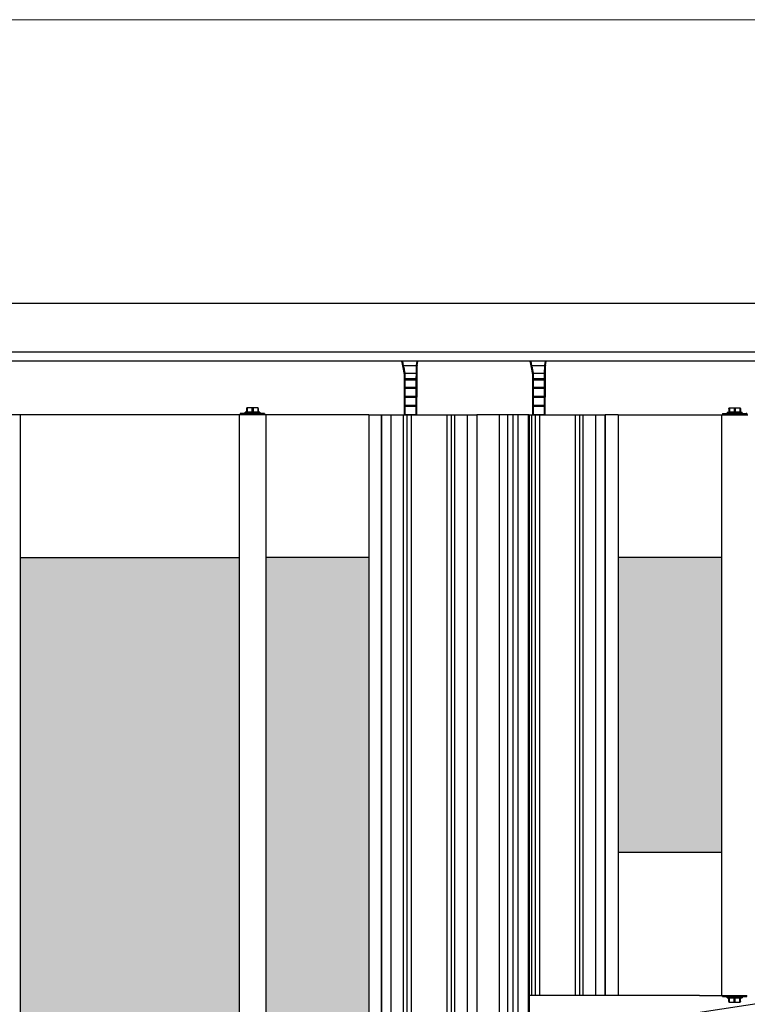
# Model space of a CAD drawing. Units: inches. Extents: x 11.2 to 21.5, y 0.4 to 8.2.
# Drawn here: x 15.1 to 16.1, y 6.8 to 8.2 of the extents above; entities that cross this region are included whole.
import ezdxf

# ---------------------------------------------------------------- set-up
doc = ezdxf.new("R2010")
doc.units = ezdxf.units.IN
doc.header["$MEASUREMENT"] = 0
doc.layers.add('FORMAT', color=7, linetype='Continuous')
doc.styles.get("Standard").update_dxf_attribs({"font": 'GOTHIC.TTF'})
doc.dimstyles.new('SLDDIMSTYLE2', dxfattribs={"dimtxt": 0.18, "dimasz": 0.04, "dimexe": 0, "dimexo": 0.0625, "dimgap": 0, "dimtad": 0, "dimtih": 1, "dimtoh": 1, "dimdec": 0, "dimrnd": 1e-09, "dimzin": 0, "dimdsep": 46, "dimtxsty": 'Standard', "dimblk1": 'DOT', "dimblk2": 'DOT', "dimsah": 1, "dimcen": 0.09, "dimadec": 0, "dimazin": 0, "dimtfac": 0.04, "dimtdec": 0, "dimtofl": 0, "dimtmove": 0, "dimatfit": 3, "dimldrblk": 'DOT', "dimfxl": 1, "dimfrac": 2, "dimtolj": 1, "dimtzin": 0, "dimarcsym": 0})

# ---------------------------------------------------------------- blocks, each defined once
blk = doc.blocks.new('_Dot')
at = {"color": 0, "linetype": 'ByBlock', "lineweight": -2}
blk.add_line((-0.5, 0), (-1, 0), dxfattribs=at)
at = {"color": 0, "linetype": 'ByBlock', "const_width": 0.5}
blk.add_lwpolyline([(-0.25, 0, 1), (0.25, 0, 1)], format="xyb", close=True, dxfattribs=at)

msp = doc.modelspace()

# ---------------------------------------------------------------- hatches: boundary and pattern name
h = msp.add_hatch()
h.set_pattern_fill('HONEY', color=252, scale=0.25, style=0)
h.set_pattern_definition([(0, (14.693775, -3.364495), (0.046875, 0.027063294), [0.03125, -0.0625]), (120, (14.693775, -3.364495), (-0.046875, 0.027063294), [0.03125, -0.0625]), (60, (14.693775, -3.364495), (1e-17, 0.05412659), [-0.0625, 0.03125])])
h.paths.add_polyline_path([(15.08918, 3.03942), (15.39541, 3.03942), (15.39541, 7.43942), (15.08918, 7.43942)])
h = msp.add_hatch()
h.set_pattern_fill('HONEY', color=252, scale=0.25, style=0)
h.set_pattern_definition([(0, (10.504287, -3.364495), (0.046875, 0.027063294), [0.03125, -0.0625]), (120, (10.504287, -3.364495), (-0.046875, 0.027063294), [0.03125, -0.0625]), (60, (10.504287, -3.364495), (1e-17, 0.05412659), [-0.0625, 0.03125])])
h.paths.add_polyline_path([(15.43241, 7.43942), (15.57655, 7.43942), (15.57655, 5.05679, 0.1762337), (15.53721, 4.94865, 0.1762337), (15.57655, 4.84051), (15.57655, 3.03942), (15.43241, 3.03942)])
h = msp.add_hatch()
h.set_pattern_fill('HONEY', color=252, scale=0.25, style=0)
h.set_pattern_definition([(0, (10.371135, -3.364495), (0.046875, 0.027063294), [0.03125, -0.0625]), (120, (10.371135, -3.364495), (-0.046875, 0.027063294), [0.03125, -0.0625]), (60, (10.371135, -3.364495), (1e-17, 0.05412659), [-0.0625, 0.03125])])
h.paths.add_polyline_path([(17.47834, 7.43942), (17.62247, 7.43942), (17.62247, 7.02692), (17.47834, 7.02692)])
h.paths.add_polyline_path([(15.92513, 7.43942), (16.06963, 7.43942), (16.06963, 7.02692), (15.92513, 7.02692)])
h.paths.add_polyline_path([(15.92513, 6.60192), (16.06963, 6.60192), (16.06963, 3.03942), (15.92513, 3.03942), (15.92513, 4.80424, 0.2636936), (16.00698, 4.94865, 0.2636936), (15.92513, 5.09305)])
h.paths.add_polyline_path([(17.47834, 6.60192), (17.62247, 6.60192), (17.62247, 3.03942), (17.47834, 3.03942)])

# ---------------------------------------------------------------- linework, layer by layer
at = {"color": 8, "linetype": 'Continuous', "lineweight": 18, "true_color": 0x808080}
msp.add_line((11.22971, 8.19207), (21.52971, 8.19207), dxfattribs=at)
at = {"color": 7, "linetype": 'Continuous', "lineweight": 25}
for p, q in [((19.34482, 7.79509), (14.0237, 7.79509)), ((14.0237, 7.72717), (19.34482, 7.72717)), ((14.0237, 7.72717), (19.34482, 7.72717)), ((19.34482, 7.71442), (14.0237, 7.71442)), ((15.62245, 7.71442), (15.62377, 7.70769)), ((15.62377, 7.70769), (15.62524, 7.70798)), ((15.62377, 7.70769), (15.62614, 7.69556)), ((15.64265, 7.7079), (15.62524, 7.70798)), ((15.62569, 7.70591), (15.62524, 7.70798)), ((15.64265, 7.70779), (15.6426, 7.69697)), ((15.64265, 7.7079), (15.64265, 7.70779)), ((15.64415, 7.70783), (15.64265, 7.7079)), ((15.64417, 7.70803), (15.6427, 7.7083)), ((15.6441, 7.69565), (15.64415, 7.70777)), ((15.64415, 7.70777), (15.64415, 7.70783)), ((15.64417, 7.70803), (15.64533, 7.71442)), ((15.8019, 7.71442), (15.80321, 7.70769)), ((15.80321, 7.70769), (15.80469, 7.70798)), ((15.80321, 7.70769), (15.80559, 7.69556)), ((15.8221, 7.7079), (15.80469, 7.70798)), ((15.80514, 7.70591), (15.80469, 7.70798)), ((15.8221, 7.70779), (15.82205, 7.69697)), ((15.8221, 7.7079), (15.8221, 7.70779)), ((15.8236, 7.70783), (15.8221, 7.7079)), ((15.82362, 7.70803), (15.82215, 7.7083)), ((15.82355, 7.69565), (15.8236, 7.70777)), ((15.8236, 7.70777), (15.8236, 7.70783)), ((15.82362, 7.70803), (15.82478, 7.71442)), ((15.62612, 7.69037), (15.6259, 7.63942)), ((15.62615, 7.69591), (15.62612, 7.69037)), ((15.62615, 7.69596), (15.62615, 7.69591)), ((15.62738, 7.69066), (15.6274, 7.69699)), ((15.6426, 7.69697), (15.6274, 7.69704)), ((15.6274, 7.69699), (15.6274, 7.69704)), ((15.64257, 7.68976), (15.62742, 7.68983)), ((15.62753, 7.68893), (15.64257, 7.68886)), ((15.62757, 7.67742), (15.62762, 7.68829)), ((15.62762, 7.68829), (15.64257, 7.68822)), ((15.64257, 7.68822), (15.64252, 7.67735)), ((15.6426, 7.69697), (15.64257, 7.68976)), ((15.64257, 7.68886), (15.64257, 7.68822)), ((15.64257, 7.68822), (15.64407, 7.68822)), ((15.64385, 7.63942), (15.64407, 7.68822)), ((15.64407, 7.68822), (15.6441, 7.69565)), ((15.80557, 7.69037), (15.80535, 7.63942)), ((15.8056, 7.69591), (15.80557, 7.69037)), ((15.8056, 7.69596), (15.8056, 7.69591)), ((15.80682, 7.69066), (15.80685, 7.69699)), ((15.82205, 7.69697), (15.80685, 7.69704)), ((15.80685, 7.69699), (15.80685, 7.69704)), ((15.82202, 7.68976), (15.80687, 7.68983)), ((15.80697, 7.68893), (15.82202, 7.68886)), ((15.80702, 7.67742), (15.80706, 7.68829)), ((15.80706, 7.68829), (15.82201, 7.68822)), ((15.82201, 7.68822), (15.82197, 7.67735)), ((15.82202, 7.68886), (15.82201, 7.68822)), ((15.82201, 7.68822), (15.82351, 7.68822)), ((15.82205, 7.69697), (15.82202, 7.68976)), ((15.8233, 7.63942), (15.82351, 7.68822)), ((15.82351, 7.68822), (15.82355, 7.69565)), ((15.62751, 7.66492), (15.62756, 7.67642)), ((15.62756, 7.67642), (15.64251, 7.67635)), ((15.64252, 7.67735), (15.62757, 7.67742)), ((15.64251, 7.67635), (15.64246, 7.66485)), ((15.80696, 7.66492), (15.80701, 7.67642)), ((15.80701, 7.67642), (15.82196, 7.67635)), ((15.82197, 7.67735), (15.80702, 7.67742)), ((15.82196, 7.67635), (15.82191, 7.66485)), ((15.62746, 7.65242), (15.62751, 7.66392)), ((15.64246, 7.66485), (15.62751, 7.66492)), ((15.62751, 7.66392), (15.64246, 7.66385)), ((15.64246, 7.66385), (15.64241, 7.65235)), ((15.80691, 7.65242), (15.80696, 7.66392)), ((15.82191, 7.66485), (15.80696, 7.66492)), ((15.80696, 7.66392), (15.82191, 7.66385)), ((15.82191, 7.66385), (15.82186, 7.65235)), ((15.40571, 7.64807), (15.40571, 7.64273)), ((15.40606, 7.64875), (15.4061, 7.64877)), ((15.40655, 7.64877), (15.40655, 7.64273)), ((15.41307, 7.64877), (15.41307, 7.64273)), ((15.41475, 7.64877), (15.41475, 7.64273)), ((15.42127, 7.64877), (15.42127, 7.64273)), ((15.42211, 7.64807), (15.42211, 7.64273)), ((15.6274, 7.63992), (15.62745, 7.65142)), ((15.62745, 7.65142), (15.6424, 7.65135)), ((15.64241, 7.65235), (15.62746, 7.65242)), ((15.6424, 7.65135), (15.64235, 7.63985)), ((15.80685, 7.63992), (15.8069, 7.65142)), ((15.8069, 7.65142), (15.82185, 7.65135)), ((15.82186, 7.65235), (15.80691, 7.65242)), ((15.82185, 7.65135), (15.8218, 7.63985)), ((16.07993, 7.64807), (16.07993, 7.64273)), ((16.08077, 7.64877), (16.08077, 7.64273)), ((16.08729, 7.64877), (16.08729, 7.64273)), ((16.08897, 7.64877), (16.08897, 7.64273)), ((16.09549, 7.64877), (16.09549, 7.64273)), ((16.09598, 7.64875), (16.09594, 7.64877)), ((16.09633, 7.64807), (16.09633, 7.64273)), ((15.39541, 7.63942), (15.08918, 7.63942)), ((15.39691, 7.64122), (15.3979, 7.64122)), ((15.39691, 7.64122), (15.39691, 7.63942)), ((15.39773, 7.64122), (15.39773, 7.63942)), ((15.3979, 7.64122), (15.3979, 7.63942)), ((15.40356, 7.64122), (15.40356, 7.64273)), ((15.42426, 7.64273), (15.40356, 7.64273)), ((15.40391, 7.63942), (15.40391, 7.64122)), ((15.40391, 7.64122), (15.40391, 7.63942)), ((15.40655, 7.64273), (15.40571, 7.64273)), ((15.40571, 7.64273), (15.41307, 7.64273)), ((15.41475, 7.64273), (15.40655, 7.64273)), ((15.40823, 7.64122), (15.40823, 7.63942)), ((15.40891, 7.63942), (15.40891, 7.64122)), ((15.41307, 7.64273), (15.42127, 7.64273)), ((15.42211, 7.64273), (15.41475, 7.64273)), ((15.41891, 7.64122), (15.41891, 7.63942)), ((15.41959, 7.64122), (15.41959, 7.63942)), ((15.42127, 7.64273), (15.42211, 7.64273)), ((15.42391, 7.64122), (15.42391, 7.63942)), ((15.42391, 7.63942), (15.42391, 7.64122)), ((15.42426, 7.64273), (15.42426, 7.64122)), ((15.42992, 7.64122), (15.42992, 7.63942)), ((15.43009, 7.64122), (15.43009, 7.63942)), ((15.43091, 7.64122), (15.43091, 7.63942)), ((15.57655, 7.63942), (15.43241, 7.63942)), ((15.57655, 7.63942), (15.57655, 2.83942)), ((15.59454, 2.83942), (15.59454, 7.63942)), ((15.59454, 7.63942), (15.59454, 2.83942)), ((15.60779, 2.83942), (15.60779, 7.63942)), ((15.62523, 2.83942), (15.62523, 7.63942)), ((15.6274, 7.63992), (15.64235, 7.63985)), ((15.62986, 7.63942), (15.62986, 2.83942)), ((15.63623, 2.83942), (15.63623, 7.63942)), ((15.68599, 2.83942), (15.68599, 7.63942)), ((15.69236, 2.83942), (15.69236, 7.63942)), ((15.697, 2.83942), (15.697, 7.63942)), ((15.71443, 2.83942), (15.71443, 7.63942)), ((15.80467, 6.82692), (15.80467, 7.63942)), ((15.80685, 7.63992), (15.8218, 7.63985)), ((15.80931, 7.63942), (15.80931, 6.82692)), ((15.81568, 6.82692), (15.81568, 7.63942)), ((15.86544, 6.82692), (15.86544, 7.63942)), ((15.87181, 6.82692), (15.87181, 7.63942)), ((15.87645, 6.82692), (15.87645, 7.63942)), ((15.89388, 6.82692), (15.89388, 7.63942)), ((15.90714, 6.82692), (15.90714, 7.63942)), ((15.92513, 7.63942), (16.06926, 7.63942)), ((15.92513, 7.63942), (15.92513, 6.82692)), ((16.07113, 7.64122), (16.07113, 7.63942)), ((16.07194, 7.64122), (16.07194, 7.63942)), ((16.07212, 7.64122), (16.07212, 7.63942)), ((16.07778, 7.64273), (16.07778, 7.64122)), ((16.07778, 7.64273), (16.09848, 7.64273)), ((16.07813, 7.64122), (16.07813, 7.63942)), ((16.07813, 7.63942), (16.07813, 7.64122)), ((16.07993, 7.64273), (16.08729, 7.64273)), ((16.08077, 7.64273), (16.07993, 7.64273)), ((16.08897, 7.64273), (16.08077, 7.64273)), ((16.08245, 7.64122), (16.08245, 7.63942)), ((16.08313, 7.64122), (16.08313, 7.63942)), ((16.08729, 7.64273), (16.09549, 7.64273)), ((16.09633, 7.64273), (16.08897, 7.64273)), ((16.09313, 7.63942), (16.09313, 7.64122)), ((16.09381, 7.64122), (16.09381, 7.63942)), ((16.09549, 7.64273), (16.09633, 7.64273)), ((16.09813, 7.63942), (16.09813, 7.64122)), ((16.09813, 7.64122), (16.09813, 7.63942)), ((16.09848, 7.64122), (16.09848, 7.64273)), ((16.10513, 7.64122), (16.10413, 7.64122)), ((16.10413, 7.64122), (16.10413, 7.63942)), ((16.10431, 7.64122), (16.10431, 7.63942)), ((16.10513, 7.64122), (16.10513, 7.63942)), ((15.08918, 7.43942), (15.39541, 7.43942)), ((16.07113, 6.82513), (16.07113, 6.82692)), ((16.07194, 6.82513), (16.07194, 6.82692)), ((16.07212, 6.82513), (16.07212, 6.82692)), ((16.07778, 6.82362), (16.07778, 6.82513)), ((16.07778, 6.82362), (16.09848, 6.82362)), ((16.07813, 6.82513), (16.07813, 6.82692)), ((16.07813, 6.82692), (16.07813, 6.82513)), ((16.07993, 6.82362), (16.08729, 6.82362)), ((16.08077, 6.82362), (16.07993, 6.82362)), ((16.07993, 6.81828), (16.07993, 6.82362)), ((16.08897, 6.82362), (16.08077, 6.82362)), ((16.08077, 6.81758), (16.08077, 6.82362)), ((16.08245, 6.82513), (16.08245, 6.82692)), ((16.08313, 6.82513), (16.08313, 6.82692)), ((16.08729, 6.82362), (16.09549, 6.82362)), ((16.08729, 6.81758), (16.08729, 6.82362)), ((16.09633, 6.82362), (16.08897, 6.82362)), ((16.08897, 6.81758), (16.08897, 6.82362)), ((16.09313, 6.82692), (16.09313, 6.82513)), ((16.09381, 6.82513), (16.09381, 6.82692)), ((16.09549, 6.82362), (16.09633, 6.82362)), ((16.09549, 6.81758), (16.09549, 6.82362)), ((16.09633, 6.81828), (16.09633, 6.82362)), ((16.09813, 6.82692), (16.09813, 6.82513)), ((16.09813, 6.82513), (16.09813, 6.82692)), ((16.09848, 6.82513), (16.09848, 6.82362)), ((16.10413, 6.82513), (16.10413, 6.82692)), ((16.10513, 6.82513), (16.10413, 6.82513)), ((16.10431, 6.82513), (16.10431, 6.82692)), ((16.10513, 6.82513), (16.10513, 6.82692)), ((16.09598, 6.8176), (16.09594, 6.81758))]:
    msp.add_line(p, q, dxfattribs=at)
at = {"color": 8, "linetype": 'Continuous', "lineweight": 25}
for p, q in [((15.62524, 7.70798), (15.62398, 7.71442)), ((15.64381, 7.71442), (15.6427, 7.7083)), ((15.80469, 7.70798), (15.80343, 7.71442)), ((15.82326, 7.71442), (15.82215, 7.7083))]:
    msp.add_line(p, q, dxfattribs=at)
for p, q in [((15.42169, 7.64877), (15.40613, 7.64877)), ((16.08035, 7.64877), (16.09591, 7.64877)), ((15.08918, 7.63942), (15.05218, 7.63942)), ((15.08918, 7.63942), (15.08918, 2.83942)), ((15.39541, 7.63942), (15.39541, 2.83942)), ((15.43241, 7.63942), (15.39541, 7.63942)), ((15.43091, 7.64122), (15.39691, 7.64122)), ((15.43091, 7.63942), (15.39691, 7.63942)), ((15.43241, 7.63942), (15.43241, 2.83942)), ((15.57655, 7.63942), (15.59454, 7.63942)), ((15.59454, 7.63942), (15.72769, 7.63942)), ((15.72769, 7.63942), (15.72769, 2.83942)), ((15.80103, 7.63942), (15.72769, 7.63942)), ((15.72769, 7.63942), (15.72769, 2.83942)), ((15.75867, 7.63942), (15.75867, 5.51879)), ((15.77042, 7.63942), (15.77042, 5.51924)), ((15.77783, 7.63942), (15.77783, 5.51471)), ((15.785, 7.63942), (15.785, 5.45327)), ((15.79938, 7.63942), (15.79938, 2.83942)), ((15.80103, 7.63942), (15.90714, 7.63942)), ((15.80103, 7.63942), (15.80103, 2.83942)), ((15.80103, 7.63942), (15.80103, 2.83942)), ((15.92513, 7.63942), (15.90714, 7.63942)), ((15.90714, 7.63942), (15.90714, 6.82692)), ((16.06963, 7.63942), (16.06963, 6.82692)), ((16.06963, 7.63942), (16.10663, 7.63942)), ((16.07113, 7.64122), (16.10513, 7.64122)), ((16.07113, 7.63942), (16.10513, 7.63942)), ((15.57655, 7.43942), (15.43205, 7.43942)), ((16.06963, 7.43942), (15.92513, 7.43942)), ((16.06963, 7.02692), (15.92513, 7.02692)), ((15.90714, 6.82692), (15.80103, 6.82692)), ((16.03894, 6.82692), (15.89444, 6.82692)), ((15.92513, 6.82692), (15.90714, 6.82692)), ((16.03894, 6.82692), (16.07594, 6.82692)), ((16.07113, 6.82692), (16.10513, 6.82692)), ((16.07113, 6.82513), (16.10513, 6.82513)), ((16.08035, 6.81758), (16.09591, 6.81758))]:
    msp.add_line(p, q)
at = {"color": 7, "linetype": 'Continuous', "lineweight": 25}
for centre, radius, start, end in [((15.64565, 7.70776), 0.003, 169.72734, 177.23712), ((15.64285, 7.66786), 0.03993, 88.13533, 90.2881), ((15.64565, 7.70776), 0.0015, 169.72734, 177.23712), ((15.8251, 7.70776), 0.003, 169.72734, 177.23712), ((15.8223, 7.66786), 0.03993, 88.13533, 90.2881), ((15.8251, 7.70776), 0.0015, 169.72734, 177.23712), ((15.62707, 7.68912), 0.00157, 78.90417, 127.29806), ((15.62565, 7.69546), 0.0005, 359.75, 11.05993), ((15.62734, 7.69584), 0.00119, 86.85342, 174.21003), ((15.62732, 7.69581), 0.00118, 86.05463, 175.50228), ((15.64269, 7.69556), 0.00142, 3.82527, 93.31443), ((15.80652, 7.68912), 0.00157, 78.90417, 127.29806), ((15.80509, 7.69546), 0.0005, 359.75, 11.05993), ((15.80679, 7.69584), 0.00119, 86.85342, 174.21003), ((15.80677, 7.69581), 0.00118, 86.05463, 175.50228), ((15.82213, 7.69556), 0.00142, 3.82527, 93.31443)]:
    msp.add_arc(centre, radius, start, end, dxfattribs=at)
for points, knots in [([(15.6274, 7.69704), (15.62739, 7.69713), (15.62735, 7.69759), (15.62707, 7.69903), (15.62656, 7.70168), (15.62602, 7.70431), (15.62575, 7.70564), (15.6257, 7.70589), (15.62569, 7.70591)], [0, 0, 0, 0, 0.04945828, 0.24817662, 0.63381442, 0.93312461, 0.99386489, 1, 1, 1, 1]), ([(15.62569, 7.70591), (15.62569, 7.70589), (15.62571, 7.70564), (15.62578, 7.70427), (15.62593, 7.70152), (15.62607, 7.69858), (15.62614, 7.69685), (15.62615, 7.69611), (15.62615, 7.69596)], [0, 0, 0, 0, 0.00464162, 0.06556932, 0.35997682, 0.7459176, 0.95027209, 1, 1, 1, 1]), ([(15.62569, 7.70591), (15.6257, 7.70584), (15.62578, 7.70409), (15.62595, 7.70078), (15.62608, 7.69777), (15.62613, 7.69627), (15.62614, 7.69584), (15.62615, 7.69571), (15.62615, 7.69565), (15.62615, 7.69562), (15.62615, 7.6956), (15.62614, 7.69558), (15.62614, 7.69556), (15.62614, 7.69554), (15.62614, 7.69555), (15.62614, 7.69556)], [0, 0, 0, 0, 0.017915, 0.4298817, 0.8343859, 0.9329336, 0.953826, 0.9609726, 0.965084, 0.9683975, 0.969102, 0.9741428, 0.9749826, 0.981272, 1, 1, 1, 1]), ([(15.80685, 7.69704), (15.80684, 7.69713), (15.8068, 7.69759), (15.80652, 7.69903), (15.80601, 7.70168), (15.80547, 7.70431), (15.80519, 7.70564), (15.80514, 7.70589), (15.80514, 7.70591)], [0, 0, 0, 0, 0.04945828, 0.24817662, 0.63381442, 0.93312461, 0.99386489, 1, 1, 1, 1]), ([(15.80514, 7.70591), (15.80514, 7.70589), (15.80515, 7.70564), (15.80523, 7.70427), (15.80538, 7.70152), (15.80551, 7.69858), (15.80559, 7.69685), (15.80559, 7.69611), (15.8056, 7.69596)], [0, 0, 0, 0, 0.00464162, 0.06556932, 0.35997682, 0.7459176, 0.95027209, 1, 1, 1, 1]), ([(15.80514, 7.70591), (15.80514, 7.70584), (15.80523, 7.70409), (15.80539, 7.70078), (15.80553, 7.69777), (15.80558, 7.69627), (15.80559, 7.69584), (15.80559, 7.69571), (15.80559, 7.69565), (15.80559, 7.69562), (15.80559, 7.6956), (15.80559, 7.69558), (15.80559, 7.69556), (15.80559, 7.69554), (15.80559, 7.69555), (15.80559, 7.69556)], [0, 0, 0, 0, 0.017915, 0.4298817, 0.8343859, 0.9329336, 0.953826, 0.9609726, 0.965084, 0.9683975, 0.969102, 0.9741428, 0.9749826, 0.981272, 1, 1, 1, 1]), ([(15.62612, 7.69037), (15.62615, 7.69021), (15.62621, 7.68991), (15.62656, 7.6894), (15.62703, 7.68887), (15.62741, 7.68849), (15.62761, 7.68829), (15.62762, 7.68829)], [0, 0, 0, 0, 0.2579957, 0.4875265, 0.7278867, 0.9909054, 1, 1, 1, 1]), ([(15.62615, 7.69591), (15.62615, 7.69587), (15.62615, 7.6958), (15.62615, 7.69571), (15.62615, 7.69563), (15.62615, 7.69557), (15.62615, 7.69552), (15.62615, 7.69549), (15.62615, 7.69549), (15.62615, 7.69549)], [0, 0, 0, 0, 0.2101167, 0.408721, 0.53292, 0.6573281, 0.8292455, 0.9995822, 1, 1, 1, 1]), ([(15.62753, 7.68893), (15.62741, 7.68893), (15.6272, 7.68894), (15.62697, 7.68902), (15.62683, 7.68913), (15.62675, 7.68924), (15.62672, 7.68936), (15.62673, 7.68947), (15.62676, 7.68957), (15.62684, 7.68967), (15.62698, 7.68976), (15.62718, 7.68982), (15.62734, 7.68983), (15.62742, 7.68983)], [0, 0, 0, 0, 0.1770263, 0.3033983, 0.3914815, 0.4593868, 0.5158858, 0.572599, 0.6244299, 0.678125, 0.7614293, 0.8856802, 1, 1, 1, 1]), ([(15.62742, 7.68983), (15.62741, 7.68992), (15.62739, 7.6902), (15.62738, 7.69048), (15.62738, 7.69066)], [0, 0, 0, 0, 0.325685, 1, 1, 1, 1]), ([(15.62762, 7.68829), (15.62761, 7.6883), (15.62761, 7.68835), (15.62758, 7.68856), (15.62755, 7.68876), (15.62753, 7.68893)], [0, 0, 0, 0, 0.043371, 0.2365664, 1, 1, 1, 1]), ([(15.64257, 7.68976), (15.64271, 7.68976), (15.64292, 7.68974), (15.64316, 7.68965), (15.64329, 7.68954), (15.64336, 7.68943), (15.64338, 7.68932), (15.64338, 7.68922), (15.64334, 7.68912), (15.64326, 7.68901), (15.64309, 7.68892), (15.64285, 7.68887), (15.64266, 7.68886), (15.64257, 7.68886)], [0, 0, 0, 0, 0.1904102, 0.2964393, 0.3750861, 0.4329056, 0.4821242, 0.531462, 0.5784185, 0.6414257, 0.7309161, 0.8710231, 1, 1, 1, 1]), ([(15.80557, 7.69037), (15.8056, 7.69021), (15.80565, 7.68991), (15.80601, 7.6894), (15.80647, 7.68887), (15.80686, 7.68849), (15.80706, 7.68829), (15.80706, 7.68829)], [0, 0, 0, 0, 0.2579957, 0.4875265, 0.7278867, 0.9909054, 1, 1, 1, 1]), ([(15.8056, 7.69591), (15.8056, 7.69587), (15.8056, 7.6958), (15.8056, 7.69571), (15.8056, 7.69563), (15.8056, 7.69557), (15.80559, 7.69552), (15.80559, 7.69549), (15.80559, 7.69549), (15.80559, 7.69549)], [0, 0, 0, 0, 0.2101167, 0.408721, 0.53292, 0.6573281, 0.8292455, 0.9995822, 1, 1, 1, 1]), ([(15.80697, 7.68893), (15.80685, 7.68893), (15.80665, 7.68894), (15.80641, 7.68902), (15.80627, 7.68913), (15.8062, 7.68924), (15.80617, 7.68936), (15.80617, 7.68947), (15.80621, 7.68957), (15.80628, 7.68967), (15.80642, 7.68976), (15.80663, 7.68982), (15.80679, 7.68983), (15.80687, 7.68983)], [0, 0, 0, 0, 0.1770263, 0.3033983, 0.3914815, 0.4593868, 0.5158858, 0.572599, 0.6244299, 0.678125, 0.7614293, 0.8856802, 1, 1, 1, 1]), ([(15.80687, 7.68983), (15.80686, 7.68992), (15.80683, 7.6902), (15.80683, 7.69048), (15.80682, 7.69066)], [0, 0, 0, 0, 0.325685, 1, 1, 1, 1]), ([(15.80706, 7.68829), (15.80706, 7.6883), (15.80705, 7.68835), (15.80702, 7.68856), (15.807, 7.68876), (15.80697, 7.68893)], [0, 0, 0, 0, 0.043371, 0.2365664, 1, 1, 1, 1]), ([(15.82202, 7.68976), (15.82216, 7.68976), (15.82237, 7.68974), (15.82261, 7.68965), (15.82273, 7.68954), (15.8228, 7.68943), (15.82283, 7.68932), (15.82283, 7.68922), (15.82279, 7.68912), (15.82271, 7.68901), (15.82254, 7.68892), (15.8223, 7.68887), (15.82211, 7.68886), (15.82202, 7.68886)], [0, 0, 0, 0, 0.1904102, 0.2964393, 0.3750861, 0.4329056, 0.4821242, 0.531462, 0.5784185, 0.6414257, 0.7309161, 0.8710231, 1, 1, 1, 1]), ([(15.62756, 7.67642), (15.62742, 7.67642), (15.62719, 7.67643), (15.62692, 7.67652), (15.62678, 7.67662), (15.6267, 7.67674), (15.62666, 7.67687), (15.62667, 7.677), (15.62671, 7.67711), (15.62679, 7.67722), (15.62694, 7.67733), (15.62721, 7.6774), (15.62744, 7.67741), (15.62757, 7.67742)], [0, 0, 0, 0, 0.1814839, 0.2880712, 0.3658524, 0.4248433, 0.4842363, 0.5349578, 0.5830402, 0.6350383, 0.7162789, 0.839021, 1, 1, 1, 1]), ([(15.64252, 7.67735), (15.64266, 7.67734), (15.64289, 7.67733), (15.64316, 7.67725), (15.6433, 7.67715), (15.64339, 7.67702), (15.64342, 7.67689), (15.64341, 7.67676), (15.64337, 7.67665), (15.64329, 7.67654), (15.64314, 7.67643), (15.64287, 7.67636), (15.64264, 7.67635), (15.64251, 7.67635)], [0, 0, 0, 0, 0.1814839, 0.2880712, 0.3658524, 0.4248433, 0.4842363, 0.5349578, 0.5830402, 0.6350383, 0.7162789, 0.839021, 1, 1, 1, 1]), ([(15.80701, 7.67642), (15.80687, 7.67642), (15.80664, 7.67643), (15.80637, 7.67652), (15.80623, 7.67662), (15.80614, 7.67674), (15.80611, 7.67687), (15.80612, 7.677), (15.80616, 7.67711), (15.80624, 7.67722), (15.80639, 7.67733), (15.80666, 7.6774), (15.80689, 7.67741), (15.80702, 7.67742)], [0, 0, 0, 0, 0.1814839, 0.2880712, 0.3658524, 0.4248433, 0.4842363, 0.5349578, 0.5830402, 0.6350383, 0.7162789, 0.839021, 1, 1, 1, 1]), ([(15.82197, 7.67735), (15.82211, 7.67734), (15.82234, 7.67733), (15.82261, 7.67725), (15.82275, 7.67715), (15.82283, 7.67702), (15.82287, 7.67689), (15.82286, 7.67676), (15.82282, 7.67665), (15.82274, 7.67654), (15.82259, 7.67643), (15.82232, 7.67636), (15.82209, 7.67635), (15.82196, 7.67635)], [0, 0, 0, 0, 0.1814839, 0.2880712, 0.3658524, 0.4248433, 0.4842363, 0.5349578, 0.5830402, 0.6350383, 0.7162789, 0.839021, 1, 1, 1, 1]), ([(15.62751, 7.66392), (15.62736, 7.66392), (15.62713, 7.66393), (15.62687, 7.66402), (15.62672, 7.66412), (15.62664, 7.66424), (15.62661, 7.66437), (15.62661, 7.6645), (15.62665, 7.66461), (15.62673, 7.66472), (15.62689, 7.66483), (15.62716, 7.6649), (15.62738, 7.66491), (15.62751, 7.66492)], [0, 0, 0, 0, 0.1814839, 0.2880712, 0.3658524, 0.4248433, 0.4842363, 0.5349578, 0.5830402, 0.6350383, 0.7162789, 0.839021, 1, 1, 1, 1]), ([(15.64246, 7.66485), (15.64261, 7.66484), (15.64284, 7.66483), (15.6431, 7.66475), (15.64325, 7.66465), (15.64333, 7.66452), (15.64337, 7.66439), (15.64336, 7.66426), (15.64332, 7.66415), (15.64324, 7.66404), (15.64308, 7.66393), (15.64281, 7.66386), (15.64259, 7.66385), (15.64246, 7.66385)], [0, 0, 0, 0, 0.1814839, 0.2880712, 0.3658524, 0.4248433, 0.4842363, 0.5349578, 0.5830402, 0.6350383, 0.7162789, 0.839021, 1, 1, 1, 1]), ([(15.80696, 7.66392), (15.80681, 7.66392), (15.80658, 7.66393), (15.80632, 7.66402), (15.80617, 7.66412), (15.80609, 7.66424), (15.80605, 7.66437), (15.80606, 7.6645), (15.8061, 7.66461), (15.80618, 7.66472), (15.80634, 7.66483), (15.80661, 7.6649), (15.80683, 7.66491), (15.80696, 7.66492)], [0, 0, 0, 0, 0.1814839, 0.2880712, 0.3658524, 0.4248433, 0.4842363, 0.5349578, 0.5830402, 0.6350383, 0.7162789, 0.839021, 1, 1, 1, 1]), ([(15.82191, 7.66485), (15.82206, 7.66484), (15.82229, 7.66483), (15.82255, 7.66475), (15.8227, 7.66465), (15.82278, 7.66452), (15.82281, 7.66439), (15.82281, 7.66426), (15.82277, 7.66415), (15.82269, 7.66404), (15.82253, 7.66393), (15.82226, 7.66386), (15.82204, 7.66385), (15.82191, 7.66385)], [0, 0, 0, 0, 0.1814839, 0.2880712, 0.3658524, 0.4248433, 0.4842363, 0.5349578, 0.5830402, 0.6350383, 0.7162789, 0.839021, 1, 1, 1, 1]), ([(15.40571, 7.64807), (15.40575, 7.64817), (15.40581, 7.64837), (15.40592, 7.64859), (15.40602, 7.64874), (15.4061, 7.64876), (15.40613, 7.64877)], [0, 0, 0, 0, 0.2472686, 0.4953626, 0.746874, 1, 1, 1, 1]), ([(15.42211, 7.64807), (15.42208, 7.64817), (15.42201, 7.64837), (15.4219, 7.64859), (15.4218, 7.64874), (15.42173, 7.64876), (15.42169, 7.64877)], [0, 0, 0, 0, 0.2472686, 0.4953626, 0.746874, 1, 1, 1, 1]), ([(15.62745, 7.65142), (15.62731, 7.65142), (15.62708, 7.65143), (15.62682, 7.65152), (15.62667, 7.65162), (15.62659, 7.65174), (15.62655, 7.65187), (15.62656, 7.652), (15.6266, 7.65211), (15.62668, 7.65222), (15.62684, 7.65233), (15.6271, 7.6524), (15.62733, 7.65241), (15.62746, 7.65242)], [0, 0, 0, 0, 0.1814839, 0.2880712, 0.3658524, 0.4248433, 0.4842363, 0.5349578, 0.5830402, 0.6350383, 0.7162789, 0.839021, 1, 1, 1, 1]), ([(15.64241, 7.65235), (15.64255, 7.65234), (15.64279, 7.65234), (15.64305, 7.65225), (15.64319, 7.65215), (15.64328, 7.65202), (15.64331, 7.65189), (15.6433, 7.65176), (15.64326, 7.65165), (15.64318, 7.65154), (15.64303, 7.65143), (15.64276, 7.65136), (15.64253, 7.65135), (15.6424, 7.65135)], [0, 0, 0, 0, 0.1814839, 0.2880712, 0.3658524, 0.4248433, 0.4842363, 0.5349578, 0.5830402, 0.6350383, 0.7162789, 0.839021, 1, 1, 1, 1]), ([(15.8069, 7.65142), (15.80676, 7.65142), (15.80653, 7.65143), (15.80626, 7.65152), (15.80612, 7.65162), (15.80603, 7.65174), (15.806, 7.65187), (15.80601, 7.652), (15.80605, 7.65211), (15.80613, 7.65222), (15.80628, 7.65233), (15.80655, 7.6524), (15.80678, 7.65241), (15.80691, 7.65242)], [0, 0, 0, 0, 0.1814839, 0.2880712, 0.3658524, 0.4248433, 0.4842363, 0.5349578, 0.5830402, 0.6350383, 0.7162789, 0.839021, 1, 1, 1, 1]), ([(15.82186, 7.65235), (15.822, 7.65234), (15.82223, 7.65234), (15.8225, 7.65225), (15.82264, 7.65215), (15.82273, 7.65202), (15.82276, 7.65189), (15.82275, 7.65176), (15.82271, 7.65165), (15.82263, 7.65154), (15.82248, 7.65143), (15.82221, 7.65136), (15.82198, 7.65135), (15.82185, 7.65135)], [0, 0, 0, 0, 0.1814839, 0.2880712, 0.3658524, 0.4248433, 0.4842363, 0.5349578, 0.5830402, 0.6350383, 0.7162789, 0.839021, 1, 1, 1, 1]), ([(16.07993, 7.64807), (16.07996, 7.64817), (16.08003, 7.64837), (16.08013, 7.64859), (16.08024, 7.64874), (16.08031, 7.64876), (16.08035, 7.64877)], [0, 0, 0, 0, 0.2472686, 0.4953626, 0.746874, 1, 1, 1, 1]), ([(16.09633, 7.64807), (16.09629, 7.64817), (16.09622, 7.64837), (16.09612, 7.64859), (16.09601, 7.64874), (16.09594, 7.64876), (16.09591, 7.64877)], [0, 0, 0, 0, 0.2472686, 0.4953626, 0.746874, 1, 1, 1, 1]), ([(15.62651, 7.63942), (15.62651, 7.63945), (15.62651, 7.63952), (15.62655, 7.63961), (15.62662, 7.63972), (15.62678, 7.63983), (15.62705, 7.63991), (15.62728, 7.63991), (15.6274, 7.63992)], [0, 0, 0, 0, 0.0665037, 0.1630213, 0.2673989, 0.4304763, 0.676861, 1, 1, 1, 1]), ([(15.64235, 7.63985), (15.6425, 7.63984), (15.64273, 7.63984), (15.64299, 7.63975), (15.64314, 7.63965), (15.64322, 7.63954), (15.64323, 7.63946), (15.64324, 7.63942)], [0, 0, 0, 0, 0.3889588, 0.6173983, 0.7841001, 0.9105303, 1, 1, 1, 1]), ([(15.80595, 7.63942), (15.80595, 7.63945), (15.80596, 7.63952), (15.80599, 7.63961), (15.80607, 7.63972), (15.80623, 7.63983), (15.8065, 7.63991), (15.80672, 7.63991), (15.80685, 7.63992)], [0, 0, 0, 0, 0.0665037, 0.1630213, 0.2673989, 0.4304763, 0.676861, 1, 1, 1, 1]), ([(15.8218, 7.63985), (15.82195, 7.63984), (15.82218, 7.63984), (15.82244, 7.63975), (15.82259, 7.63965), (15.82267, 7.63954), (15.82268, 7.63946), (15.82269, 7.63942)], [0, 0, 0, 0, 0.3889588, 0.6173983, 0.7841001, 0.9105303, 1, 1, 1, 1]), ([(16.07993, 6.81828), (16.07996, 6.81818), (16.08003, 6.81798), (16.08013, 6.81776), (16.08024, 6.81761), (16.08031, 6.81759), (16.08035, 6.81758)], [0, 0, 0, 0, 0.2472686, 0.4953626, 0.746874, 1, 1, 1, 1]), ([(16.09633, 6.81828), (16.09629, 6.81818), (16.09622, 6.81798), (16.09612, 6.81776), (16.09601, 6.81761), (16.09594, 6.81759), (16.09591, 6.81758)], [0, 0, 0, 0, 0.2472686, 0.4953626, 0.746874, 1, 1, 1, 1])]:
    msp.add_open_spline(points, degree=3, knots=knots, dxfattribs=at)

# ---------------------------------------------------------------- leaders
at = {"layer": 'FORMAT'}
msp.add_leader([(16.60176, 6.88779), (13.5697, 6.43011)], dimstyle='SLDDIMSTYLE2', dxfattribs=at)

doc.saveas('drawing.dxf')
